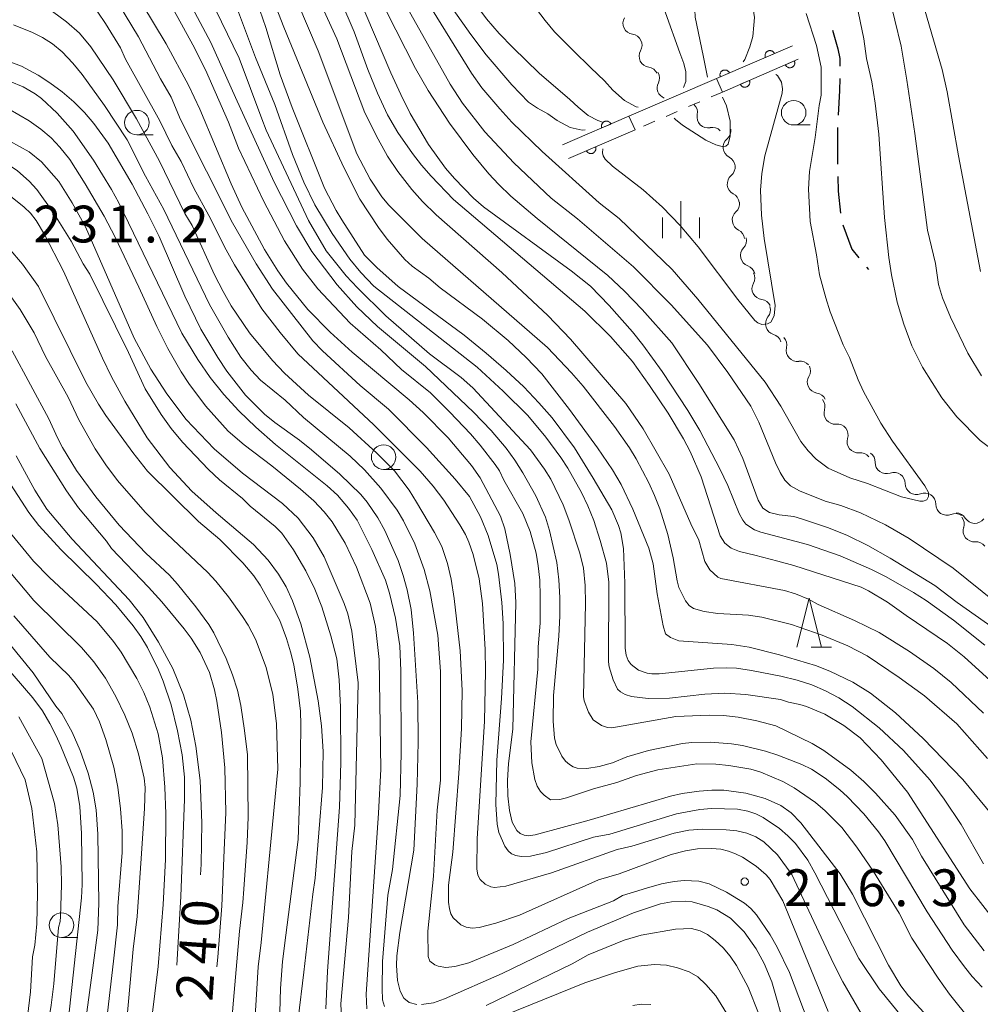
# Model space of a CAD drawing. Units: millimetres. Extents: x -76000 to -74000, y 25500 to 27000.
# Drawn here: x -74545 to -74447, y 26229 to 26330 of the extents above; entities that cross this region are included whole.
import ezdxf

# ---------------------------------------------------------------- set-up
doc = ezdxf.new("R2010")
doc.units = ezdxf.units.MM
for name, color, linetype, lineweight in [('210300_徒歩道', 7, 'Continuous', 30), ('510200_一条河川、細流', 7, 'Continuous', 15), ('522711_せき(上)', 7, 'Continuous', 20), ('522712_せき(下)', 7, 'Continuous', 20), ('611000_被覆(直)', 7, 'Continuous', 20), ('633100_広葉樹林', 7, 'Continuous', 9), ('633200_針葉樹林', 7, 'Continuous', 9), ('633400_荒地', 7, 'Continuous', 9), ('710100_等高線（計曲線）', 7, 'Continuous', 20), ('710107_等高線（計曲線）（注記）', 7, 'Continuous', 20), ('710200_等高線（主曲線）', 7, 'Continuous', 9), ('731200_図化機測定による標高点', 7, 'Continuous', 20), ('731207_図化機測定による標高点（注記）', 7, 'Continuous', 20)]:
    doc.layers.add(name, color=color, linetype=linetype, lineweight=lineweight)
doc.styles.add('Style-WORKING', font='txt')

msp = doc.modelspace()

# ---------------------------------------------------------------- linework, layer by layer
at = {"layer": '210300_徒歩道'}
for p, q in [((-74461.46, 26318.6), (-74461.46, 26314.85)), ((-74458.52, 26304.34), (-74458.32, 26304.1))]:
    msp.add_line(p, q, dxfattribs=at)
at = {"layer": '210300_徒歩道', "flags": 128}
for points in [[(-74461.98, 26328.49), (-74461.43, 26326.61), (-74461.22, 26325.62), (-74461.23, 26324.84)], [(-74461.25, 26323.59), (-74461.27, 26322.36), (-74461.4, 26319.85)], [(-74461.44, 26313.6), (-74461.41, 26312.08), (-74461.17, 26309.86)], [(-74460.92, 26308.65), (-74460.01, 26306.17), (-74459.31, 26305.31)]]:
    msp.add_lwpolyline(points, dxfattribs=at)
at = {"layer": '510200_一条河川、細流'}
for centre, start, end in [((-74482.21, 26329.21), 149.9534, 262.1926), ((-74480.56, 26325.84), 149.9534, 262.1926), ((-74478.72, 26322.63), 153.7564, 247.7499), ((-74474.66, 26319.67), 168.9565, 281.1957), ((-74472, 26316.56), 130.3516, 242.5908), ((-74471.58, 26312.84), 130.3516, 242.5908), ((-74471.07, 26309.14), 131.7706, 244.0098), ((-74470.23, 26305.55), 137.528, 249.7672), ((-74469.06, 26302.17), 150.8795, 263.1187), ((-74467.68, 26298.58), 141.1342, 253.3734), ((-74465.58, 26295.87), 166.1142, 278.3534), ((-74463.42, 26292.64), 149.3894, 261.6286), ((-74461.72, 26289.48), 162.7766, 275.0158), ((-74459.37, 26286.56), 162.7766, 275.0158), ((-74456.51, 26284.43), 178.3806, 290.6198), ((-74453.44, 26282.3), 179.9024, 292.1416), ((-74450.33, 26280.2), 179.9024, 292.1416), ((-74447.49, 26279.37), 211.8575, 324.0968), ((-74447.54, 26277.48), 162.2117, 274.4509)]:
    msp.add_arc(centre, 1.13, start, end, dxfattribs=at)
at = {"layer": '510200_一条河川、細流', "extrusion": (0, 0, -1)}
for centre, start, end in [((74482.52, 26326.97), 97.7566, 153.927), ((74482.52, 26326.97), 153.927, 210.0973), ((74480.87, 26323.61), 97.7566, 153.927), ((74480.74, 26323.62), 150.124, 206.2944), ((74476.87, 26320.11), 134.9239, 191.0943), ((74474.22, 26317.46), 78.7535, 134.9239), ((74473.46, 26318.28), 173.5288, 229.6992), ((74473.04, 26314.56), 117.3585, 173.5288), ((74473.04, 26314.56), 173.5288, 229.6992), ((74472.62, 26310.83), 117.3585, 173.5288), ((74472.58, 26310.82), 172.1098, 228.2802), ((74472.06, 26307.11), 115.9394, 172.1098), ((74471.89, 26307.07), 166.3524, 222.5227), ((74471, 26303.43), 110.182, 166.3524), ((74471.03, 26303.26), 153.0009, 209.1713), ((74469.33, 26299.92), 96.8305, 153.0009), ((74469.44, 26299.99), 162.7462, 218.9166), ((74468.33, 26296.41), 106.5759, 162.7462), ((74467.77, 26296.42), 137.7662, 193.9365), ((74465.25, 26293.64), 81.5958, 137.7662), ((74465.36, 26293.79), 154.491, 210.6613), ((74463.75, 26290.4), 98.3206, 154.491), ((74463.88, 26290.15), 141.1038, 197.2742), ((74461.52, 26287.23), 84.9334, 141.1038), ((74461.52, 26287.23), 141.1038, 197.2742), ((74459.17, 26284.31), 84.9334, 141.1038), ((74458.76, 26284.49), 125.4998, 181.6701), ((74455.71, 26282.31), 69.3294, 125.4998), ((74455.7, 26282.3), 123.978, 180.1483), ((74452.59, 26280.21), 67.8076, 123.978), ((74452.59, 26280.21), 123.978, 180.1483), ((74449.48, 26278.11), 67.8076, 123.978), ((74449.41, 26278.18), 92.0229, 148.1932), ((74449.69, 26278.17), 141.6687, 197.839), ((74447.36, 26275.23), 85.4983, 141.6687)]:
    msp.add_arc(centre, 1.13, start, end, dxfattribs=at)
at = {"layer": '522711_せき(上)'}
for p, q in [((-74473.21, 26322.2), (-74474.36, 26321.71)), ((-74475.51, 26321.21), (-74476.65, 26320.71)), ((-74477.8, 26320.22), (-74478.95, 26319.72)), ((-74480.1, 26319.23), (-74481.24, 26318.73))]:
    msp.add_line(p, q, dxfattribs=at)
at = {"layer": '522712_せき(下)', "flags": 128}
msp.add_lwpolyline([(-74482.73, 26319.73), (-74473.79, 26323.58)], dxfattribs=at)
at = {"layer": '611000_被覆(直)'}
for p, q in [((-74466.06, 26326.91), (-74473.79, 26323.58)), ((-74473.21, 26322.2), (-74465.47, 26325.54)), ((-74473.79, 26323.58), (-74473.21, 26322.2)), ((-74482.73, 26319.73), (-74489.49, 26316.81)), ((-74482.11, 26318.36), (-74482.73, 26319.73)), ((-74488.9, 26315.43), (-74482.11, 26318.36))]:
    msp.add_line(p, q, dxfattribs=at)
at = {"layer": '611000_被覆(直)', "flags": 128}
for points in [[(-74467.9, 26326.12), (-74467.92, 26326.16), (-74467.94, 26326.19), (-74467.96, 26326.23), (-74467.99, 26326.26), (-74468.02, 26326.29), (-74468.06, 26326.32), (-74468.09, 26326.35), (-74468.13, 26326.37), (-74468.17, 26326.39), (-74468.21, 26326.4), (-74468.26, 26326.41), (-74468.3, 26326.42), (-74468.34, 26326.42), (-74468.39, 26326.42), (-74468.43, 26326.42), (-74468.47, 26326.41), (-74468.51, 26326.4), (-74468.55, 26326.38), (-74468.59, 26326.36), (-74468.63, 26326.34), (-74468.67, 26326.31), (-74468.7, 26326.28), (-74468.73, 26326.25), (-74468.76, 26326.22), (-74468.78, 26326.18), (-74468.8, 26326.15), (-74468.82, 26326.11), (-74468.84, 26326.06), (-74468.85, 26326.02), (-74468.85, 26325.98), (-74468.86, 26325.94), (-74468.86, 26325.89), (-74468.85, 26325.85), (-74468.84, 26325.81), (-74468.83, 26325.76), (-74468.82, 26325.72)], [(-74468.82, 26325.72), (-74467.9, 26326.12)], [(-74465.87, 26325.37), (-74466.78, 26324.97)], [(-74466.78, 26324.97), (-74466.76, 26324.93), (-74466.74, 26324.9), (-74466.72, 26324.86), (-74466.69, 26324.83), (-74466.66, 26324.8), (-74466.62, 26324.77), (-74466.59, 26324.75), (-74466.55, 26324.73), (-74466.51, 26324.71), (-74466.47, 26324.69), (-74466.43, 26324.68), (-74466.38, 26324.67), (-74466.34, 26324.67), (-74466.29, 26324.67), (-74466.25, 26324.68), (-74466.21, 26324.69), (-74466.17, 26324.7), (-74466.13, 26324.71), (-74466.09, 26324.73), (-74466.05, 26324.75), (-74466.01, 26324.78), (-74465.98, 26324.81), (-74465.95, 26324.84), (-74465.92, 26324.87), (-74465.9, 26324.91), (-74465.88, 26324.95), (-74465.86, 26324.99), (-74465.85, 26325.03), (-74465.83, 26325.07), (-74465.83, 26325.11), (-74465.82, 26325.16), (-74465.82, 26325.2), (-74465.83, 26325.24), (-74465.84, 26325.29), (-74465.85, 26325.33), (-74465.87, 26325.37)], [(-74472.49, 26324.14), (-74472.51, 26324.18), (-74472.53, 26324.22), (-74472.56, 26324.25), (-74472.58, 26324.29), (-74472.62, 26324.32), (-74472.65, 26324.34), (-74472.68, 26324.37), (-74472.72, 26324.39), (-74472.76, 26324.41), (-74472.81, 26324.42), (-74472.85, 26324.43), (-74472.89, 26324.44), (-74472.93, 26324.44), (-74472.98, 26324.44), (-74473.02, 26324.44), (-74473.06, 26324.43), (-74473.11, 26324.42), (-74473.15, 26324.4), (-74473.18, 26324.38), (-74473.22, 26324.36), (-74473.26, 26324.33), (-74473.29, 26324.31), (-74473.32, 26324.28), (-74473.35, 26324.24), (-74473.37, 26324.21), (-74473.39, 26324.17), (-74473.41, 26324.13), (-74473.43, 26324.09), (-74473.44, 26324.04), (-74473.45, 26324), (-74473.45, 26323.96), (-74473.45, 26323.91), (-74473.44, 26323.87), (-74473.43, 26323.83), (-74473.42, 26323.79), (-74473.41, 26323.74)], [(-74473.41, 26323.74), (-74472.49, 26324.14)], [(-74470.46, 26323.39), (-74471.37, 26322.99)], [(-74471.37, 26322.99), (-74471.35, 26322.95), (-74471.33, 26322.92), (-74471.31, 26322.88), (-74471.28, 26322.85), (-74471.25, 26322.82), (-74471.21, 26322.79), (-74471.18, 26322.76), (-74471.14, 26322.74), (-74471.1, 26322.73), (-74471.06, 26322.71), (-74471.02, 26322.7), (-74470.97, 26322.69), (-74470.93, 26322.69), (-74470.89, 26322.69), (-74470.84, 26322.7), (-74470.8, 26322.7), (-74470.76, 26322.72), (-74470.72, 26322.73), (-74470.68, 26322.75), (-74470.64, 26322.77), (-74470.61, 26322.8), (-74470.57, 26322.83), (-74470.54, 26322.86), (-74470.51, 26322.89), (-74470.49, 26322.93), (-74470.47, 26322.97), (-74470.45, 26323.01), (-74470.44, 26323.05), (-74470.42, 26323.09), (-74470.42, 26323.13), (-74470.42, 26323.18), (-74470.42, 26323.22), (-74470.42, 26323.26), (-74470.43, 26323.31), (-74470.44, 26323.35), (-74470.46, 26323.39)], [(-74484.57, 26318.94), (-74484.59, 26318.98), (-74484.61, 26319.01), (-74484.63, 26319.05), (-74484.66, 26319.08), (-74484.69, 26319.11), (-74484.73, 26319.14), (-74484.76, 26319.17), (-74484.8, 26319.19), (-74484.84, 26319.2), (-74484.88, 26319.22), (-74484.92, 26319.23), (-74484.97, 26319.24), (-74485.01, 26319.24), (-74485.05, 26319.24), (-74485.1, 26319.23), (-74485.14, 26319.23), (-74485.18, 26319.21), (-74485.22, 26319.2), (-74485.26, 26319.18), (-74485.3, 26319.16), (-74485.34, 26319.13), (-74485.37, 26319.1), (-74485.4, 26319.07), (-74485.43, 26319.04), (-74485.45, 26319), (-74485.47, 26318.96), (-74485.49, 26318.92), (-74485.5, 26318.88), (-74485.51, 26318.84), (-74485.52, 26318.8), (-74485.53, 26318.75), (-74485.52, 26318.71), (-74485.52, 26318.67), (-74485.51, 26318.62), (-74485.5, 26318.58), (-74485.48, 26318.54)], [(-74485.48, 26318.54), (-74484.57, 26318.94)], [(-74486.15, 26316.62), (-74487.06, 26316.22)], [(-74487.06, 26316.22), (-74487.04, 26316.18), (-74487.02, 26316.15), (-74487, 26316.11), (-74486.97, 26316.08), (-74486.94, 26316.05), (-74486.9, 26316.02), (-74486.87, 26315.99), (-74486.83, 26315.97), (-74486.79, 26315.96), (-74486.75, 26315.94), (-74486.71, 26315.93), (-74486.66, 26315.92), (-74486.62, 26315.92), (-74486.57, 26315.92), (-74486.53, 26315.93), (-74486.49, 26315.93), (-74486.45, 26315.95), (-74486.41, 26315.96), (-74486.37, 26315.98), (-74486.33, 26316), (-74486.29, 26316.03), (-74486.26, 26316.06), (-74486.23, 26316.09), (-74486.2, 26316.12), (-74486.18, 26316.16), (-74486.16, 26316.2), (-74486.14, 26316.24), (-74486.13, 26316.28), (-74486.11, 26316.32), (-74486.11, 26316.36), (-74486.11, 26316.41), (-74486.11, 26316.45), (-74486.11, 26316.49), (-74486.12, 26316.54), (-74486.13, 26316.58), (-74486.15, 26316.62)]]:
    msp.add_lwpolyline(points, dxfattribs=at)
at = {"layer": '633100_広葉樹林'}
for p, q in [((-74465.94, 26318.84), (-74464.27, 26318.84)), ((-74532.88, 26317.83), (-74531.21, 26317.83)), ((-74507.73, 26283.74), (-74506.06, 26283.74)), ((-74540.56, 26236.04), (-74538.89, 26236.04))]:
    msp.add_line(p, q, dxfattribs=at)
for centre in [(-74465.94, 26320.09), (-74532.88, 26319.08), (-74507.73, 26284.99), (-74540.56, 26237.29)]:
    msp.add_circle(centre, 1.25, dxfattribs=at)
at = {"layer": '633200_針葉樹林'}
msp.add_line((-74464.16, 26265.61), (-74462.08, 26265.61), dxfattribs=at)
at = {"layer": '633200_針葉樹林', "flags": 128}
msp.add_lwpolyline([(-74465.62, 26265.61), (-74464.37, 26270.61), (-74463.12, 26265.61)], dxfattribs=at)
at = {"layer": '633400_荒地'}
for p, q in [((-74477.43, 26307.32), (-74477.43, 26311.07)), ((-74479.3, 26307.32), (-74479.3, 26309.42)), ((-74475.55, 26307.32), (-74475.55, 26309.42))]:
    msp.add_line(p, q, dxfattribs=at)
at = {"layer": '710100_等高線（計曲線）', "flags": 128}
for points in [[(-74507.08, 26347.6), (-74506.24, 26345.53), (-74503.35, 26339.31), (-74500.8, 26334.79), (-74499.84, 26333.24), (-74498.45, 26331.24), (-74497.24, 26329.67), (-74495.95, 26328.17), (-74494.58, 26326.72), (-74491.89, 26324.12), (-74488.77, 26321.43), (-74487.9, 26320.65), (-74486.87, 26319.81), (-74485.91, 26319.3), (-74485.41, 26319.12)], [(-74474.74, 26323.71), (-74475.16, 26325.91), (-74475.98, 26329.84), (-74476.04, 26331.31), (-74475.92, 26333.35), (-74475.13, 26338.85), (-74474.91, 26341.12), (-74474.89, 26342.93), (-74475.11, 26347.6)], [(-74446.89, 26303.9), (-74449.15, 26315.68), (-74450.3, 26322.23), (-74450.82, 26324.51), (-74453.68, 26334.43), (-74454.87, 26338.88), (-74455.64, 26342.35), (-74456.59, 26347.6)], [(-74532.36, 26331.23), (-74529.88, 26327.12), (-74527.63, 26322.91), (-74526.48, 26320.45), (-74523.27, 26312.85), (-74522.17, 26310.45), (-74519.86, 26306.16), (-74518.51, 26303.97), (-74517.63, 26302.71), (-74515.44, 26300.05), (-74513.17, 26297.71), (-74510.93, 26295.68), (-74505.12, 26290.83), (-74503.69, 26289.53), (-74501.16, 26286.95), (-74498.76, 26284.14), (-74497.89, 26282.89), (-74495.83, 26278.99), (-74495.37, 26277.67), (-74494.82, 26275.08), (-74494.37, 26272.11), (-74494.27, 26270.19), (-74494.57, 26257.27), (-74494.99, 26253.76), (-74495.11, 26252.02), (-74495.07, 26250.48), (-74494.91, 26248.98), (-74494.62, 26247.79), (-74494.14, 26246.94), (-74493.8, 26246.64), (-74493.42, 26246.45), (-74493, 26246.38), (-74492.27, 26246.49), (-74486.79, 26248), (-74478.48, 26250.43), (-74477.31, 26250.71), (-74475.57, 26250.95), (-74474.28, 26251.05), (-74473.05, 26251.04), (-74470.8, 26250.74), (-74468.84, 26250.2), (-74467.24, 26249.48), (-74466.19, 26248.75), (-74465.2, 26247.72), (-74461.19, 26242.53), (-74459.94, 26240.45), (-74456.28, 26233.23), (-74455.02, 26231.12), (-74454.23, 26230.09), (-74449.96, 26225.45)], [(-74510.31, 26332.01), (-74506.99, 26324.15), (-74505.98, 26321.93), (-74505.02, 26320), (-74503.17, 26316.85), (-74501.41, 26314.45), (-74500.51, 26313.39), (-74498.57, 26311.37), (-74497.54, 26310.51), (-74488.63, 26303.96), (-74486.66, 26302.42), (-74484.74, 26300.43), (-74482.36, 26297.75), (-74481.31, 26296.45), (-74479.33, 26293.73), (-74476.72, 26289.75), (-74475.52, 26287.72), (-74473.45, 26283.79), (-74472.66, 26282.09), (-74471.49, 26279.26), (-74471.12, 26278.56), (-74470.82, 26278.16), (-74469.94, 26277.58), (-74469.3, 26277.34), (-74464.52, 26276.07), (-74461.2, 26274.93), (-74458, 26273.55), (-74456.51, 26272.8), (-74453.73, 26271.21), (-74452.43, 26270.37), (-74449.65, 26268.36), (-74446.47, 26265.84)], [(-74446.59, 26243.55), (-74448.87, 26247.55), (-74450.6, 26250.12), (-74452.04, 26252.08), (-74454.74, 26255.08), (-74457.23, 26257.42), (-74459.98, 26259.59), (-74461.35, 26260.47), (-74462.69, 26261.18), (-74464.08, 26261.77), (-74465.6, 26262.27), (-74467.24, 26262.68), (-74470.24, 26263.26), (-74471.77, 26263.47), (-74472.8, 26263.52), (-74474.12, 26263.48), (-74479.66, 26262.91), (-74480.4, 26262.92), (-74480.87, 26262.98), (-74481.76, 26263.29), (-74482.51, 26263.87), (-74482.8, 26264.27), (-74483, 26264.8), (-74483.11, 26265.51), (-74483.14, 26272.15), (-74483.29, 26275.67), (-74483.56, 26277.27), (-74483.78, 26278.02), (-74484.48, 26279.62), (-74486.36, 26282.86), (-74488.29, 26285.95), (-74490.57, 26289), (-74491.9, 26290.53), (-74493.45, 26292.14), (-74495.24, 26293.83), (-74497.27, 26295.59), (-74499.54, 26297.41), (-74506.26, 26302.38), (-74508.42, 26304.31), (-74509.67, 26305.58), (-74511.99, 26309.16), (-74512.58, 26310.11), (-74513.77, 26312.39), (-74517.04, 26320.61), (-74518.28, 26323.96), (-74519.73, 26328.78), (-74520.36, 26330.54)], [(-74504.34, 26229.22), (-74505.12, 26229.41), (-74505.67, 26229.85), (-74506.05, 26230.58), (-74506.32, 26231.65), (-74506.41, 26233.18), (-74506.37, 26234.16), (-74506.08, 26236.56), (-74504.64, 26244.92), (-74504.32, 26251.65), (-74504.21, 26255.95), (-74504.25, 26260), (-74504.67, 26267.04), (-74504.91, 26269.47), (-74505.34, 26271.48), (-74505.73, 26272.94), (-74506.25, 26274.45), (-74507.6, 26277.5), (-74508.32, 26278.8), (-74509.4, 26280.4), (-74510.06, 26281.19), (-74512.2, 26283.24), (-74515.08, 26285.74), (-74516.31, 26286.72), (-74518.82, 26288.52), (-74519.88, 26289.38), (-74521.82, 26291.32), (-74523.72, 26293.75), (-74524.64, 26295.13), (-74526.35, 26298.03), (-74527.99, 26301.41), (-74530.62, 26307.48), (-74531.77, 26309.8), (-74533.36, 26312.8), (-74535.82, 26316.98), (-74537.25, 26318.99), (-74538.22, 26320.1), (-74539.31, 26321.21), (-74540.48, 26322.23), (-74541.74, 26323.15), (-74542.93, 26323.93), (-74544.64, 26324.85), (-74546.7, 26325.62)], [(-74473.2, 26321.66), (-74472.8, 26320.8), (-74472.41, 26319.23), (-74472.42, 26317.75), (-74472.61, 26316.88), (-74472.84, 26316.68), (-74473.23, 26316.64), (-74473.89, 26316.83), (-74474.89, 26317.3), (-74477.26, 26318.81), (-74478, 26319.4), (-74478.11, 26319.54)], [(-74545.94, 26311.72), (-74544.37, 26310.46), (-74543.73, 26309.84), (-74543.15, 26309.12), (-74542.29, 26307.69)], [(-74542.29, 26307.69), (-74540.35, 26303.94), (-74536.39, 26295.06), (-74535.47, 26293.16), (-74534.12, 26290.68), (-74531.82, 26286.97), (-74529.52, 26283.95), (-74527.27, 26281.53), (-74524.81, 26279.32), (-74521, 26276.07), (-74519.5, 26274.48), (-74518.44, 26273.08), (-74517.66, 26271.76), (-74517.01, 26270.33), (-74516.17, 26268), (-74515.24, 26264.6), (-74514.41, 26260.17), (-74514.07, 26257.61), (-74513.91, 26254.98), (-74513.95, 26251.31), (-74514.72, 26242.08), (-74514.93, 26240.44), (-74515.86, 26232.5), (-74516.44, 26227.75)], [(-74529.23, 26263.44), (-74530.68, 26266.12), (-74532.23, 26268.64), (-74533.68, 26270.45), (-74539.48, 26276.62), (-74542.05, 26279.68), (-74543.29, 26281.63), (-74545.18, 26285.12)], [(-74549.04, 26269.83), (-74543.45, 26263.01), (-74541.14, 26259.6), (-74540.54, 26258.85), (-74539.47, 26256.95), (-74538.67, 26255.09), (-74537.85, 26252.77), (-74537.32, 26250.85), (-74537.03, 26249.05), (-74536.86, 26246.58), (-74536.77, 26239.53), (-74536.85, 26236.78), (-74537.43, 26232.43), (-74538.64, 26223.67)], [(-74526.39, 26242.42), (-74526.32, 26243.52), (-74526.25, 26247.71), (-74526.44, 26252.02), (-74526.86, 26255.54), (-74527.39, 26258.19), (-74528.14, 26260.78), (-74529.23, 26263.44)], [(-74466.78, 26226.62), (-74468.16, 26231.52), (-74468.95, 26233.38), (-74469.77, 26234.88), (-74470.97, 26236.63), (-74472.39, 26238), (-74473.78, 26238.84), (-74474.67, 26239.2), (-74476.3, 26239.67), (-74476.92, 26239.73), (-74478.39, 26239.68), (-74479.5, 26239.47), (-74482.25, 26238.54), (-74486.95, 26236.59), (-74495.66, 26232.38), (-74501.53, 26229.77), (-74502.65, 26229.39), (-74503.86, 26229.2)]]:
    msp.add_lwpolyline(points, dxfattribs=at)
at = {"layer": '710200_等高線（主曲線）', "flags": 128}
for points in [[(-74509.43, 26347.6), (-74507.16, 26342.27), (-74505.82, 26339.32), (-74504.17, 26336.11), (-74502.03, 26332.62), (-74498.86, 26328.05), (-74497.28, 26325.99), (-74494.65, 26322.92), (-74492.96, 26321.17), (-74492.06, 26320.55), (-74490.99, 26319.98), (-74490.04, 26319.3), (-74488.71, 26318.57), (-74487.49, 26318.32), (-74487.18, 26318.35)], [(-74502.93, 26347.6), (-74499.23, 26341.36), (-74495.61, 26335.58), (-74493.49, 26332.41), (-74491.28, 26329.49), (-74490.3, 26328.34), (-74488.43, 26326.44), (-74486.61, 26324.67), (-74485.21, 26323.33), (-74484.37, 26322.4), (-74483.17, 26321.35), (-74482, 26320.68), (-74481.8, 26320.67)], [(-74477.17, 26322.67), (-74476.92, 26323.28), (-74476.92, 26324.26), (-74477.13, 26325.1), (-74477.54, 26326.21), (-74479.01, 26330.27), (-74480.06, 26333.14), (-74480.52, 26334.67), (-74480.89, 26336.22), (-74481.3, 26338.89), (-74481.26, 26340.78), (-74480.35, 26345.77), (-74480.18, 26347.6)], [(-74471.1, 26325.29), (-74470.91, 26325.5), (-74470.41, 26326.81), (-74470.09, 26327.87), (-74470, 26329.02), (-74469.94, 26329.8), (-74470.6, 26334.35), (-74470.77, 26336.55), (-74470.83, 26341.81), (-74471.19, 26347.6)], [(-74444.71, 26285.02), (-74446.92, 26286.69), (-74449.32, 26289.1), (-74450.84, 26291.03), (-74452.82, 26294.15), (-74453.9, 26296.33), (-74454.72, 26298.54), (-74455.39, 26300.78), (-74455.97, 26303.56), (-74456.24, 26305.33), (-74456.67, 26309.41), (-74457.27, 26317.9), (-74457.62, 26321.08), (-74457.96, 26323.25), (-74458.53, 26325.63), (-74458.8, 26327.61), (-74459.9, 26333.04), (-74460.36, 26334.58), (-74461.17, 26337.11), (-74462.25, 26340.65), (-74463.21, 26344.21), (-74463.73, 26347.6)], [(-74460.11, 26347.6), (-74458.03, 26338.67), (-74456.27, 26332.2), (-74455, 26326.88), (-74454.4, 26323.41), (-74453.6, 26317.96), (-74452.51, 26309.7), (-74452.29, 26308.11), (-74451.5, 26304.71), (-74451.18, 26302.59), (-74450.78, 26301.24), (-74449.96, 26299.24), (-74448.2, 26295.6), (-74446.79, 26293.27)], [(-74517.82, 26307.05), (-74519.95, 26311.04), (-74522.53, 26316.48), (-74523.53, 26319.14), (-74525.9, 26324.45), (-74527.16, 26327), (-74530.02, 26332.23), (-74531.38, 26334.47), (-74532.67, 26336.4), (-74535, 26339.44), (-74536.89, 26341.35), (-74537.72, 26342.07), (-74539.16, 26343.11), (-74539.71, 26343.43), (-74540.54, 26343.75), (-74542.22, 26343.96), (-74543.97, 26343.83), (-74545.92, 26343.4), (-74547.91, 26342.57), (-74551.32, 26340.75), (-74560.19, 26335.54)], [(-74522.7, 26341.1), (-74517.89, 26328.8), (-74513.92, 26319.14), (-74511.8, 26314.52), (-74510.14, 26311.27), (-74508.26, 26308.38), (-74507.36, 26307.19), (-74505.57, 26305.14), (-74504.83, 26304.44), (-74503.13, 26303.22), (-74501.96, 26302.26), (-74497.66, 26299.05), (-74495.05, 26296.88), (-74493.19, 26295.15), (-74491.62, 26293.47), (-74488.8, 26289.86), (-74485.93, 26285.95), (-74484.39, 26283.68), (-74483.51, 26282.21), (-74482.35, 26279.69), (-74480.71, 26275.73), (-74480.26, 26274.1), (-74479.86, 26271.07), (-74479.25, 26267.8), (-74479, 26266.99), (-74478.49, 26266.6), (-74477.64, 26266.28), (-74472.24, 26265.89), (-74470.49, 26265.62), (-74467.37, 26264.83), (-74463.73, 26263.74), (-74462.27, 26263.18), (-74459.9, 26262.06), (-74458.11, 26260.93), (-74455.55, 26258.92), (-74452.76, 26256.3), (-74448.69, 26252.13), (-74445.16, 26247.85)], [(-74531.28, 26338.41), (-74525.35, 26327.25), (-74522.83, 26321.63), (-74518.89, 26313), (-74516.62, 26308.55), (-74515.04, 26305.94), (-74512.48, 26302.56), (-74510.47, 26300.3), (-74508.34, 26298.29), (-74503.45, 26294.21), (-74498.56, 26289.58), (-74496.76, 26287.7), (-74495.24, 26285.89), (-74494.35, 26284.67), (-74493.54, 26283.4), (-74492.21, 26281.03), (-74491.24, 26278.87), (-74490.81, 26277.52), (-74490.09, 26274.25), (-74489.87, 26272.5), (-74489.77, 26270.7), (-74489.77, 26268.81), (-74489.87, 26266.75), (-74490.41, 26260.7), (-74490.46, 26258.09), (-74490.32, 26256.35), (-74490.15, 26255.69), (-74489.57, 26254.5), (-74489.18, 26254.02), (-74488.8, 26253.66), (-74488.42, 26253.43), (-74488, 26253.3), (-74487.02, 26253.25), (-74485.78, 26253.45), (-74484.41, 26253.82), (-74482.96, 26254.44), (-74480.74, 26255.1), (-74477.27, 26255.81), (-74476.32, 26255.9), (-74474.42, 26255.93), (-74472.27, 26255.78), (-74471.14, 26255.6), (-74468.8, 26255.03), (-74467.57, 26254.63), (-74465.1, 26253.65), (-74464.13, 26253.19), (-74462.73, 26252.29), (-74461.25, 26251.1), (-74460.45, 26250.37), (-74458.8, 26248.65), (-74457.29, 26246.79), (-74456.65, 26245.88), (-74452.35, 26238.64), (-74449.78, 26234.76), (-74448.54, 26233.05), (-74447.76, 26232.06), (-74446.72, 26230.96)], [(-74446.52, 26234.69), (-74448.57, 26237.33), (-74452.9, 26244.31), (-74453.83, 26246.02), (-74455.59, 26248.51), (-74457.59, 26250.75), (-74458.8, 26251.94), (-74460.1, 26253.08), (-74462.85, 26255.1), (-74464.05, 26255.82), (-74467.77, 26257.59), (-74469.71, 26258.12), (-74471.61, 26258.49), (-74473.1, 26258.66), (-74474.57, 26258.7), (-74477.94, 26258.55), (-74484.46, 26257.4), (-74484.93, 26257.44), (-74485.54, 26257.65), (-74486.37, 26258.23), (-74486.85, 26258.99), (-74487.29, 26260.15), (-74487.37, 26260.59), (-74487.15, 26270.06), (-74487.2, 26271.9), (-74487.37, 26273.68), (-74487.75, 26275.19), (-74488.84, 26278.6), (-74489.43, 26280.12), (-74490.7, 26282.73), (-74491.32, 26283.78), (-74492.76, 26285.74), (-74498.63, 26292.05), (-74499.82, 26293.1), (-74503.07, 26295.51), (-74507.49, 26299.39), (-74510.4, 26302.24), (-74511.55, 26303.48), (-74513.59, 26306.02), (-74515.38, 26309.12), (-74519.69, 26318.31), (-74520.13, 26319.45), (-74522.47, 26325.64), (-74527.84, 26336.78)], [(-74445.18, 26261.55), (-74448.55, 26264.64), (-74450.27, 26265.99), (-74454.47, 26268.86), (-74456.39, 26270.2), (-74458.31, 26271.38), (-74459.05, 26271.74), (-74465.91, 26273.94), (-74467.55, 26274.38), (-74469.91, 26275.01), (-74471.45, 26275.36), (-74472.32, 26275.73), (-74472.95, 26276.22), (-74473.42, 26276.96), (-74475.37, 26282.99), (-74476.5, 26285.57), (-74477.17, 26286.84), (-74478.74, 26289.46), (-74480.62, 26292.28), (-74482.38, 26294.72), (-74484.61, 26297.27), (-74487.24, 26299.86), (-74500.6, 26311.24), (-74502.88, 26313.61), (-74503.86, 26314.75), (-74504.79, 26315.93), (-74506.3, 26318.09), (-74507.32, 26319.88), (-74508.37, 26322.08), (-74509.35, 26324.51), (-74510.72, 26328.33), (-74513.36, 26334.46)], [(-74444.68, 26266.96), (-74449.27, 26270.16), (-74451.55, 26271.92), (-74456.11, 26274.71), (-74458.38, 26275.99), (-74460.47, 26277.02), (-74462.4, 26277.78), (-74465.14, 26278.7), (-74465.93, 26278.93), (-74467.43, 26279.12), (-74468.39, 26279.35), (-74469.07, 26279.79), (-74469.57, 26280.61), (-74471.11, 26284.84), (-74472.01, 26286.74), (-74475.61, 26292.5), (-74478.35, 26296.65), (-74481.37, 26300.05), (-74483.17, 26301.91), (-74484.89, 26303.5), (-74492.08, 26309.31), (-74494.76, 26311.6), (-74496.02, 26312.81), (-74497.01, 26313.87), (-74498.63, 26315.82), (-74501.02, 26319.03), (-74503.2, 26322.36), (-74504.48, 26324.58), (-74509.52, 26334.51)], [(-74515.15, 26333.43), (-74512.5, 26327.62), (-74509.65, 26320.08), (-74508.29, 26317.38), (-74507.32, 26315.67), (-74506.28, 26314.09), (-74504.87, 26312.27), (-74503.77, 26311.05), (-74502.39, 26309.7), (-74495.68, 26303.82), (-74491, 26299.41), (-74488.7, 26297.01), (-74483.05, 26290.46), (-74481.29, 26287.89), (-74478.62, 26283.24), (-74476.41, 26278.18), (-74475.62, 26276.52), (-74474.99, 26274.35), (-74474.5, 26273.52), (-74473.68, 26272.76), (-74473.37, 26272.63), (-74466.86, 26271.39), (-74465.77, 26271.05), (-74464.43, 26270.52), (-74463.43, 26269.97), (-74459.75, 26268.34), (-74457.24, 26267.11), (-74454.14, 26265.18), (-74451.65, 26263.44), (-74449.9, 26262.03), (-74446.58, 26258.91)], [(-74537.64, 26331.48), (-74536.07, 26329.17), (-74534.54, 26326.69), (-74534.04, 26325.54), (-74530.54, 26319.27), (-74529.32, 26316.76), (-74528.37, 26315.11), (-74527.08, 26312.41), (-74525.54, 26309.61), (-74523.78, 26306.12), (-74522.92, 26304.59), (-74520.15, 26300.11), (-74518.29, 26297.68), (-74516.49, 26295.51), (-74508.72, 26288.28), (-74504.01, 26283.57), (-74502.67, 26282.02), (-74501.61, 26280.59), (-74499.95, 26278.1), (-74499.38, 26277.11), (-74499.04, 26276.34), (-74498.61, 26275.07), (-74497.99, 26272.59), (-74497.65, 26270.09), (-74497.39, 26265.4), (-74497.35, 26263.13), (-74497.45, 26258.09), (-74498.21, 26246.08), (-74498.23, 26243.02), (-74498.12, 26242.4), (-74497.9, 26241.96), (-74497.38, 26241.46), (-74496.8, 26241.19), (-74496.43, 26241.14), (-74495.29, 26241.27), (-74490.62, 26242.63), (-74483.93, 26245), (-74482.43, 26245.35), (-74478.13, 26246.66), (-74476.61, 26246.96), (-74475.24, 26247.08), (-74472.81, 26247.02), (-74471.72, 26246.9), (-74470.71, 26246.68), (-74469.8, 26246.3), (-74468.99, 26245.78), (-74467.58, 26244.45), (-74466.13, 26242.46), (-74461.87, 26233.4), (-74460.92, 26231.51), (-74457.58, 26225.71)], [(-74513.97, 26295.83), (-74514.94, 26296.84), (-74519.07, 26302.1), (-74520.73, 26304.69), (-74523.14, 26308.87), (-74528.42, 26319.39), (-74529.39, 26321.68), (-74530.47, 26323.56), (-74532.71, 26327.81), (-74534.75, 26331.17)], [(-74522.82, 26331.14), (-74520.8, 26325.72), (-74518.82, 26320.94), (-74517.01, 26315.83), (-74515.87, 26313.01), (-74514.75, 26310.71), (-74512.99, 26307.77), (-74511.17, 26305.18), (-74510.06, 26303.82), (-74508.73, 26302.42), (-74498.2, 26294.16), (-74495.54, 26291.7), (-74493.05, 26289.23), (-74491.19, 26287.03), (-74489.67, 26284.95), (-74488.95, 26283.86), (-74487.57, 26281.4), (-74486.91, 26280.02), (-74486.31, 26278.52), (-74485.65, 26276.51), (-74485.02, 26274.17), (-74484.77, 26272.24), (-74484.82, 26264.14), (-74484.73, 26263.61), (-74484.35, 26262.3), (-74483.89, 26261.35), (-74483.58, 26261.06), (-74483.1, 26260.81), (-74482.47, 26260.6), (-74480.77, 26260.38), (-74478.58, 26260.44), (-74474.98, 26260.82), (-74472.97, 26260.93), (-74470.81, 26260.8), (-74467.28, 26260.29), (-74466.48, 26260.01), (-74465.32, 26259.79), (-74464.63, 26259.57), (-74462.75, 26258.79), (-74460.82, 26257.65), (-74459.16, 26256.4), (-74457.02, 26254.15), (-74454.35, 26250.83), (-74448, 26241), (-74445.33, 26237.61)], [(-74475.06, 26269.25), (-74476.14, 26269.58), (-74476.58, 26269.87), (-74476.98, 26270.34), (-74477.63, 26271.7), (-74477.83, 26272.39), (-74478.21, 26274.73), (-74478.75, 26277.1), (-74479.59, 26279.73), (-74480.12, 26281.07), (-74480.69, 26282.37), (-74481.98, 26284.83), (-74482.67, 26285.95), (-74484.2, 26288.1), (-74487.41, 26292.23), (-74488.57, 26293.58), (-74491.03, 26296.15), (-74503.79, 26307.26), (-74507.2, 26310.67), (-74507.92, 26311.53), (-74509.1, 26313.31), (-74510.45, 26315.9), (-74514.41, 26326.41), (-74516.48, 26331.25)], [(-74505.58, 26331.23), (-74500.95, 26322.99), (-74499.69, 26321.07), (-74497.42, 26318.14), (-74494.45, 26314.97), (-74490.65, 26311.37), (-74487.96, 26309.28), (-74482.27, 26304.37), (-74478.43, 26300.52), (-74474.71, 26296.39), (-74472.66, 26293.63), (-74470.32, 26290.18), (-74469.48, 26288.54), (-74467.8, 26284.41), (-74467.32, 26283.42), (-74466.83, 26282.64), (-74466.25, 26282.08), (-74465.36, 26281.54), (-74462.73, 26280.5), (-74461.12, 26280.07), (-74459.14, 26279.3), (-74456.57, 26278.1), (-74454.16, 26276.69), (-74449.7, 26273.68), (-74439.6, 26265.55)], [(-74464.67, 26330.21), (-74463.6, 26326.95), (-74463.13, 26324.72), (-74463.13, 26321.88), (-74463.34, 26320.81), (-74463.74, 26317.57), (-74464.33, 26314.09), (-74464.44, 26312.29), (-74464.26, 26308.99), (-74463.6, 26305.62), (-74463.3, 26303.57), (-74462.68, 26301.21), (-74462.21, 26299.79), (-74460.89, 26296.43), (-74460.24, 26295.13), (-74459.38, 26292.87), (-74458.83, 26291.67), (-74457.07, 26288.46), (-74455.87, 26286.62), (-74452.59, 26282.05), (-74452.19, 26281.39), (-74452.21, 26280.97), (-74452.37, 26280.65), (-74452.75, 26280.51), (-74453.07, 26280.5), (-74454.94, 26280.95), (-74458.43, 26282.31), (-74460.23, 26282.87), (-74462.44, 26283.88), (-74463.66, 26284.78), (-74464.47, 26285.63), (-74465.22, 26286.6), (-74467.26, 26290.17), (-74468.86, 26292.62), (-74475.71, 26301.09), (-74478.33, 26304.12), (-74483.74, 26309.3), (-74485.77, 26310.9), (-74491.57, 26316.13), (-74494.65, 26319.14), (-74495.89, 26320.47), (-74497.71, 26322.62), (-74498.76, 26324.12), (-74503.63, 26332.01)], [(-74497.99, 26237.05), (-74498.71, 26236.99), (-74499.33, 26237.08), (-74499.87, 26237.33), (-74500.63, 26238.05), (-74500.87, 26238.45), (-74501.02, 26238.96), (-74501.11, 26239.63), (-74501.12, 26241.37), (-74500.69, 26244.72), (-74500.07, 26252.75), (-74499.79, 26257.33), (-74499.72, 26261.2), (-74499.94, 26265.25), (-74500.54, 26270.57), (-74500.86, 26272.55), (-74501.23, 26274.16), (-74501.8, 26275.88), (-74502.54, 26277.32), (-74504.37, 26280.41), (-74505.13, 26281.61), (-74506.62, 26283.6), (-74508.43, 26285.39), (-74511.25, 26287.98), (-74515.38, 26291.32), (-74517.84, 26293.56), (-74519.07, 26294.85), (-74521.39, 26297.65), (-74523.27, 26300.4), (-74524.1, 26301.87), (-74524.97, 26303.58), (-74527.25, 26308.58), (-74527.99, 26309.83), (-74530.57, 26315.16), (-74532.92, 26319.48), (-74535.3, 26323.44), (-74537.58, 26326.82), (-74538.72, 26328.2), (-74540.06, 26329.36), (-74542.13, 26330.87)], [(-74545.44, 26329.05), (-74543.51, 26328.27), (-74542.49, 26327.75), (-74541.47, 26327.11), (-74540.48, 26326.29), (-74539.4, 26325.15), (-74538.46, 26324), (-74536.18, 26320.84), (-74533.88, 26317.33), (-74532, 26313.64), (-74530.13, 26310.22), (-74525.49, 26300.55), (-74523.58, 26297.2), (-74522.27, 26295.18), (-74521.23, 26293.84), (-74520.27, 26292.82), (-74517.78, 26290.78), (-74515.9, 26289.02), (-74511.13, 26285.1), (-74509.67, 26283.71), (-74508.02, 26281.83), (-74506.35, 26279.6), (-74505.69, 26278.5), (-74504.56, 26276.15), (-74503.59, 26273.54), (-74503.02, 26271.38), (-74502.22, 26266.84), (-74501.94, 26263.13), (-74501.94, 26252.06), (-74502.28, 26249.02), (-74502.65, 26242.29), (-74503.21, 26236.69), (-74503.2, 26234.11), (-74503.03, 26233.62), (-74502.52, 26233.25), (-74502.16, 26233.1), (-74501.39, 26232.98), (-74500.46, 26233.08), (-74499.05, 26233.45), (-74494.52, 26235.32), (-74488.91, 26237.97), (-74484.32, 26239.78), (-74483.38, 26240.3), (-74480.94, 26241.08), (-74479.4, 26241.5), (-74478.12, 26241.75), (-74477.09, 26241.83), (-74475.6, 26241.76), (-74474.55, 26241.5), (-74472.79, 26240.65), (-74470.96, 26239.52), (-74470.32, 26238.98), (-74469.73, 26238.33), (-74468.35, 26236.31), (-74467.62, 26235.05), (-74466.38, 26232.48), (-74462.45, 26222.13)], [(-74545.8, 26323.28), (-74544.46, 26322.74), (-74543.24, 26322.03), (-74542.59, 26321.54), (-74540.99, 26320.03), (-74539.38, 26318.22), (-74537.29, 26315.24), (-74535.46, 26312.28), (-74534.73, 26310.91), (-74528.31, 26297.63), (-74526.67, 26294.95), (-74525.41, 26293.12), (-74524.02, 26291.37), (-74522.49, 26289.7), (-74520.75, 26288.04), (-74518.75, 26286.28), (-74513.5, 26282.08), (-74512.42, 26281.1), (-74511.32, 26279.8), (-74510.43, 26278.56), (-74508.92, 26275.58), (-74507.55, 26272.45), (-74507.12, 26271.13), (-74506.52, 26268.57), (-74506.07, 26265.76), (-74505.98, 26263.21), (-74505.95, 26254.84), (-74506.05, 26250.5), (-74506.82, 26242.97), (-74507.3, 26240.34), (-74507.84, 26233.59), (-74507.89, 26230.85), (-74507.83, 26229.7), (-74507.65, 26229.01)], [(-74467.76, 26324), (-74467.6, 26323.89), (-74467.17, 26323.21), (-74467.07, 26322.52), (-74467.12, 26322.08), (-74468.87, 26315.68), (-74469.2, 26313.89), (-74469.33, 26312.21), (-74469.22, 26309.64), (-74468.95, 26307.27), (-74467.82, 26300.44), (-74467.93, 26299.39), (-74468.27, 26298.76), (-74468.6, 26298.56), (-74469.17, 26298.51), (-74469.58, 26298.67), (-74469.9, 26298.93), (-74471.62, 26301.07), (-74475.68, 26306.43), (-74477.51, 26308.6), (-74479.32, 26310.45), (-74481.27, 26312.23), (-74484.4, 26314.63), (-74485.15, 26315.35), (-74485.34, 26315.68), (-74485.42, 26315.99), (-74485.38, 26316.41)], [(-74509.43, 26228.78), (-74509.5, 26230.27), (-74508.25, 26248.72), (-74508.03, 26253.19), (-74508.2, 26264.37), (-74508.55, 26267.74), (-74509.12, 26270.12), (-74510.48, 26273.77), (-74511.64, 26276.22), (-74512.97, 26278.4), (-74513.78, 26279.43), (-74514.85, 26280.54), (-74516.19, 26281.73), (-74519.11, 26284.1), (-74521.93, 26286.25), (-74523.56, 26287.65), (-74525.87, 26290.23), (-74527.59, 26292.5), (-74528.37, 26293.68), (-74529.74, 26296.07), (-74530.83, 26298.31), (-74532.67, 26302.3), (-74535.1, 26307.42), (-74536.23, 26309.55), (-74538.14, 26312.85), (-74539.71, 26315.31), (-74540.72, 26316.58), (-74541.61, 26317.52), (-74542.66, 26318.41), (-74543.87, 26319.26), (-74545.95, 26320.49)], [(-74545.82, 26317.2), (-74543.86, 26316.11), (-74542.6, 26315.09), (-74540.83, 26313.07), (-74539.46, 26310.92), (-74538.12, 26308.45), (-74533.15, 26297.12), (-74531.46, 26293.97), (-74529.84, 26291.43), (-74527.84, 26288.83), (-74524.99, 26285.82), (-74522.12, 26283.35), (-74518.05, 26280.28), (-74516.44, 26278.77), (-74514.92, 26276.75), (-74513.79, 26274.84), (-74511.77, 26270.06), (-74511.38, 26269.02), (-74510.96, 26267.27), (-74510.34, 26261.99), (-74510.65, 26247.48), (-74510.96, 26244.81), (-74511.31, 26238.07), (-74512.08, 26229.27), (-74512.04, 26227.88)], [(-74529.39, 26287.92), (-74530.42, 26289.33), (-74532.02, 26291.95), (-74533.74, 26295.64), (-74537.67, 26303.64), (-74538.34, 26304.68), (-74539.56, 26306.99), (-74541.43, 26309.98), (-74543.07, 26312.27), (-74543.84, 26313.1), (-74545.06, 26314.17), (-74545.59, 26314.53), (-74547.89, 26315.58), (-74548.9, 26315.92), (-74549.87, 26316.14), (-74550.79, 26316.23), (-74551.72, 26316.22), (-74553.74, 26315.9), (-74555.38, 26315.47), (-74557.9, 26314.66), (-74558.11, 26314.61)], [(-74447.84, 26227.52), (-74450.07, 26230.27), (-74451.23, 26231.89), (-74453.89, 26235.97), (-74455.2, 26238.5), (-74457.81, 26242.77), (-74459.5, 26245.24), (-74461.04, 26247.24), (-74462.72, 26248.96), (-74463.72, 26249.8), (-74465.9, 26251.3), (-74467.05, 26251.92), (-74469.28, 26252.87), (-74470.32, 26253.18), (-74472.55, 26253.58), (-74473.89, 26253.7), (-74475.81, 26253.74), (-74479.77, 26253.13), (-74481.97, 26252.55), (-74483.96, 26251.84), (-74486.33, 26251.2), (-74489.09, 26250.28), (-74489.76, 26250.1), (-74490.74, 26250.08), (-74491.37, 26250.53), (-74491.75, 26250.91), (-74492.07, 26251.45), (-74492.32, 26252.15), (-74492.64, 26253.82), (-74492.74, 26255.98), (-74492.02, 26263.37), (-74491.98, 26265.63), (-74491.79, 26268.11), (-74491.77, 26270.83), (-74491.82, 26272.45), (-74491.97, 26273.91), (-74492.19, 26275.2), (-74492.79, 26277.42), (-74493.55, 26279.25), (-74495.48, 26282.66), (-74495.92, 26283.59), (-74496.36, 26284.25), (-74497.89, 26286.21), (-74498.89, 26287.35), (-74500.98, 26289.58), (-74502.97, 26291.53), (-74505.9, 26293.91), (-74508.03, 26295.92), (-74511.13, 26298.63), (-74514.45, 26302.15), (-74515.99, 26304.13), (-74517.82, 26307.05)], [(-74526.59, 26278.43), (-74531.78, 26283.55), (-74533.3, 26285.45), (-74536.03, 26289.25), (-74536.79, 26290.4), (-74538.07, 26292.62), (-74542.91, 26302.37), (-74544.52, 26304.67), (-74545.92, 26306.3)], [(-74546.14, 26301.95), (-74544.78, 26300.02), (-74543.36, 26297.67), (-74542.19, 26295.26), (-74539.88, 26291.09), (-74538.79, 26288.79), (-74537.12, 26285.85), (-74536.04, 26284.22), (-74534.84, 26282.6), (-74532.04, 26279.39), (-74530.39, 26277.72), (-74525.65, 26273.25), (-74524.82, 26272.35), (-74523.53, 26270.77), (-74522.1, 26268.74), (-74521.55, 26267.88), (-74520.8, 26266.44), (-74519.71, 26263.55), (-74519.01, 26260.79), (-74518.65, 26257.84), (-74518.52, 26253.2), (-74518.89, 26249.33), (-74520.22, 26235.51), (-74520.53, 26233.03), (-74521, 26225.19)], [(-74523.73, 26221.42), (-74522.43, 26236.68), (-74522.09, 26239.61), (-74521.97, 26240.95), (-74521.63, 26245.75), (-74521.55, 26248.3), (-74521.61, 26254.64), (-74521.91, 26257.12), (-74522.29, 26259.68), (-74522.63, 26261.23), (-74523.12, 26262.81), (-74523.78, 26264.46), (-74525.04, 26267.08), (-74525.56, 26267.94), (-74526.88, 26269.74), (-74528.73, 26272.04), (-74529.57, 26272.95), (-74531.96, 26275.2), (-74534.67, 26278.06), (-74537.07, 26280.93), (-74539.03, 26283.63), (-74540.47, 26285.97), (-74540.98, 26286.95), (-74541.84, 26288.91), (-74545.58, 26295.84)], [(-74454.82, 26227.85), (-74457.23, 26230.81), (-74459.3, 26233.88), (-74463.78, 26242.63), (-74464.51, 26243.9), (-74465.77, 26245.6), (-74466.53, 26246.4), (-74467.39, 26247.13), (-74469.06, 26248.27), (-74469.79, 26248.65), (-74470.61, 26248.92), (-74471.67, 26249.1), (-74474.31, 26249.17), (-74475.52, 26249.09), (-74477.87, 26248.64), (-74484.69, 26246.58), (-74486.34, 26246.25), (-74491.12, 26244.69), (-74492.76, 26244.32), (-74493.71, 26244.3), (-74494.26, 26244.38), (-74494.69, 26244.55), (-74495.05, 26244.86), (-74495.39, 26245.33), (-74495.99, 26246.75), (-74496.17, 26247.6), (-74496.3, 26249.6), (-74496.21, 26254.12), (-74495.71, 26260.38), (-74495.51, 26264.31), (-74495.56, 26268.02), (-74495.7, 26270.19), (-74496.01, 26273.07), (-74496.21, 26274.05), (-74497.09, 26277), (-74497.85, 26278.9), (-74498.98, 26280.99), (-74500.45, 26282.76), (-74503.36, 26285.97), (-74507.23, 26289.87), (-74510.13, 26292.28), (-74513.97, 26295.83)], [(-74545.21, 26290.43), (-74542.78, 26285.87), (-74540.06, 26281.56), (-74538.83, 26279.84), (-74535.96, 26276.43), (-74535.46, 26275.67), (-74531.7, 26271.73), (-74530.35, 26270.23), (-74528.07, 26267.48), (-74527.36, 26266.53), (-74526.42, 26265.07), (-74525.49, 26263.05), (-74524.97, 26261.28), (-74524.72, 26260.13), (-74524.24, 26256.93), (-74523.9, 26253.32), (-74523.8, 26248.79), (-74523.98, 26244.95), (-74524.23, 26239.26), (-74524.62, 26234.02), (-74524.72, 26233.06)], [(-74513.62, 26228.78), (-74513.46, 26232.59), (-74512.23, 26249.31), (-74512.09, 26253.87), (-74512.14, 26259.51), (-74512.25, 26262.28), (-74512.51, 26264.42), (-74513.12, 26266.79), (-74514.03, 26269.73), (-74514.75, 26271.54), (-74515.67, 26273.4), (-74516.9, 26275.54), (-74518.11, 26277.24), (-74518.79, 26277.93), (-74521.35, 26280), (-74522.13, 26280.77), (-74524.45, 26282.68), (-74525.57, 26283.72), (-74528.22, 26286.5), (-74529.39, 26287.92)], [(-74545.75, 26282.24), (-74543.88, 26279.35), (-74542.86, 26278.03), (-74540.6, 26275.53), (-74537.02, 26272.03), (-74535.03, 26269.94), (-74533.26, 26267.8), (-74532.47, 26266.7), (-74531.78, 26265.59), (-74530.67, 26263.33), (-74530.19, 26262.17), (-74529.39, 26259.75), (-74528.73, 26257.11), (-74528.27, 26254.65), (-74528.02, 26252.37), (-74528.03, 26250.13), (-74528.41, 26240.22), (-74528.82, 26233.2)], [(-74518.32, 26228.42), (-74518.25, 26230.83), (-74518.03, 26233.58), (-74517.7, 26236.29), (-74516.44, 26246.02), (-74516.23, 26251.87), (-74516.16, 26257.72), (-74516.2, 26259.1), (-74516.46, 26261.35), (-74516.89, 26263.83), (-74517.21, 26265.15), (-74517.62, 26266.5), (-74518.32, 26268.33), (-74520.33, 26271.95), (-74520.97, 26272.88), (-74522.09, 26274.22), (-74524.44, 26276.58), (-74526.59, 26278.43)], [(-74535.25, 26266.21), (-74536.91, 26268.22), (-74541.79, 26272.73), (-74543.42, 26274.4), (-74546.06, 26277.61)], [(-74545.87, 26273.32), (-74543.37, 26270.39), (-74538.52, 26265.6), (-74537.25, 26264.13), (-74536.08, 26262.46), (-74535.02, 26260.6), (-74534.09, 26258.69), (-74533.35, 26256.85), (-74532.71, 26254.77), (-74532.14, 26252.28), (-74532.04, 26251.33), (-74532.1, 26249.19), (-74532.45, 26244.08), (-74532.86, 26238.17), (-74533.27, 26234.86), (-74534.06, 26225.72)], [(-74446.19, 26254.29), (-74449.3, 26257.8), (-74452.62, 26260.66), (-74455.18, 26262.54), (-74458.45, 26264.73), (-74460.42, 26265.75), (-74463.04, 26266.85), (-74466.16, 26267.93), (-74469.19, 26268.68), (-74470.53, 26268.88), (-74473.66, 26269.04), (-74475.06, 26269.25)], [(-74537.35, 26215.8), (-74535.27, 26233.62), (-74534.87, 26237.32), (-74534.82, 26239.18), (-74534.37, 26244.71), (-74534.38, 26246.92), (-74534.54, 26249.15), (-74534.83, 26251.34), (-74535.24, 26253.38), (-74536.06, 26256.21), (-74536.68, 26258.03), (-74537.31, 26259.29), (-74539.18, 26261.96), (-74539.83, 26262.73), (-74541.75, 26264.62), (-74545.42, 26268.83)], [(-74533.35, 26211.61), (-74530.72, 26233.07), (-74530.19, 26239.4), (-74529.97, 26244), (-74529.93, 26248.63), (-74530.04, 26251.37), (-74530.28, 26254.36), (-74530.71, 26256.78), (-74531.57, 26259.5), (-74532.17, 26261), (-74532.87, 26262.44), (-74534.49, 26265.11), (-74535.25, 26266.21)], [(-74547.51, 26265.12), (-74543.48, 26260.45), (-74542.51, 26259.13), (-74541.74, 26257.85), (-74541.13, 26256.65), (-74540.64, 26255.53), (-74539.33, 26252.37), (-74538.99, 26251.25), (-74538.7, 26249.37), (-74538.51, 26246.63), (-74538.44, 26241.45), (-74538.53, 26240.07), (-74540.37, 26223.06)], [(-74546.55, 26199.13), (-74544.32, 26211.16), (-74543.74, 26215.49), (-74541.61, 26229.13), (-74541.35, 26231.3), (-74540.88, 26237.05), (-74540.71, 26237.65), (-74540.67, 26238.19), (-74540.56, 26241.4), (-74540.6, 26243.25), (-74540.93, 26247.52), (-74541.27, 26249.7), (-74542.56, 26254.28), (-74544.92, 26258.53)], [(-74545.69, 26255.05), (-74544.26, 26252.12), (-74543.58, 26249.19), (-74543.07, 26244.76), (-74543, 26240.52), (-74543.09, 26237.42), (-74543.28, 26235.26), (-74543.51, 26234.08), (-74543.71, 26230.5), (-74544.61, 26223.13), (-74545.62, 26217.21)], [(-74462.43, 26228.51), (-74467.05, 26239.77), (-74468.33, 26241.94), (-74468.74, 26242.43), (-74469.76, 26243.32), (-74471.17, 26244.21), (-74471.87, 26244.57), (-74472.57, 26244.85), (-74473.35, 26245.05), (-74474.32, 26245.12), (-74475.74, 26245.06), (-74476.96, 26244.87), (-74478.41, 26244.48), (-74483.73, 26242.53), (-74485.82, 26241.9), (-74493.87, 26238.31), (-74496.28, 26237.49), (-74497.99, 26237.05)], [(-74497.28, 26229.11), (-74488.52, 26233.35), (-74486.87, 26234.28), (-74483.2, 26235.75), (-74481.47, 26236.26), (-74477.99, 26236.9), (-74476.35, 26236.96), (-74475.48, 26236.73), (-74474.74, 26236.33), (-74473.94, 26235.73), (-74473.14, 26234.98), (-74472.42, 26234.13), (-74471.77, 26233.18), (-74470.59, 26230.96), (-74469.53, 26228.33)], [(-74472.77, 26228.32), (-74473.88, 26230.08), (-74474.89, 26231.26), (-74475.72, 26232.03), (-74476.59, 26232.53), (-74477.77, 26232.95), (-74478.89, 26233.2), (-74480.11, 26233.28), (-74481.84, 26233.13), (-74484.1, 26232.48), (-74487.22, 26231.43), (-74496.86, 26227.51)], [(-74482.35, 26229.12), (-74481.49, 26229.23), (-74480.49, 26229.22)]]:
    msp.add_lwpolyline(points, dxfattribs=at)
at = {"layer": '731200_図化機測定による標高点'}
msp.add_circle((-74470.93, 26241.73), 0.375, dxfattribs=at)

# ---------------------------------------------------------------- texts
at = {"layer": '710107_等高線（計曲線）（注記）', "style": 'Style-WORKING'}
for s, p in [('0', (-74524.67, 26236.95)), ('4', (-74524.93, 26233.21)), ('2', (-74525.19, 26229.47))]:
    msp.add_text(s, height=3.75, rotation=86, dxfattribs=at).set_placement(p)
at = {"layer": '731207_図化機測定による標高点（注記）', "style": 'Style-WORKING'}
for s, p in [('2', (-74543.41, 26306.87)), ('3', (-74539.66, 26306.87)), ('1', (-74535.91, 26306.87)), ('2', (-74528.41, 26306.87)), ('.', (-74532.16, 26306.87)), ('2', (-74466.93, 26239.23)), ('1', (-74463.18, 26239.23)), ('6', (-74459.43, 26239.23)), ('3', (-74451.93, 26239.23)), ('.', (-74455.68, 26239.23))]:
    msp.add_text(s, height=3.75, dxfattribs=at).set_placement(p)

doc.saveas('drawing.dxf')
